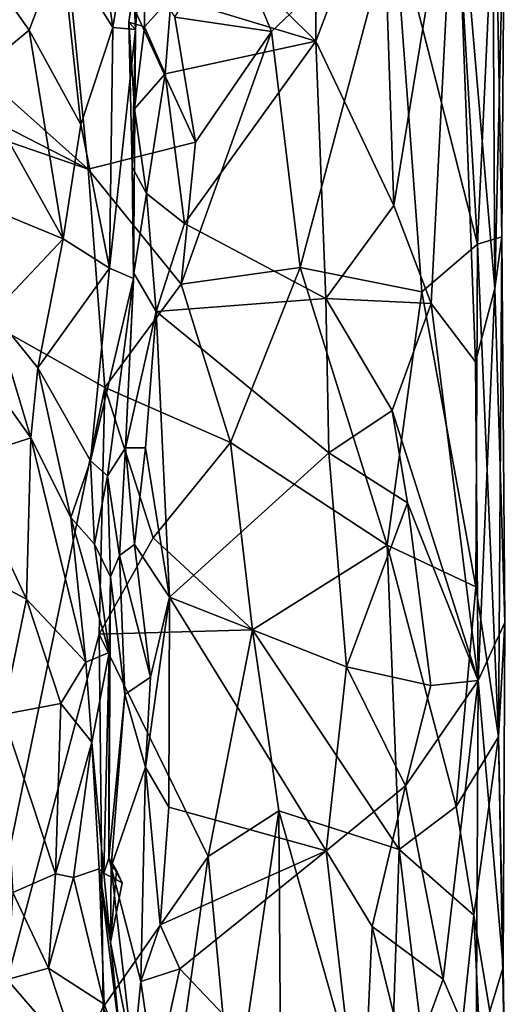
# Model space of a CAD drawing. Units: metres. Extents: x 25.89 to 33.99, y -2.99 to 4.16.
# Drawn here: x 33.51 to 33.98, y 2.42 to 3.38 of the extents above; entities that cross this region are included whole.
import ezdxf

# ---------------------------------------------------------------- set-up
doc = ezdxf.new("R2010")
doc.units = ezdxf.units.M

msp = doc.modelspace()

# ---------------------------------------------------------------- linework, layer by layer
at = {"layer": '1'}
for points in [[(33.79835, 3.61299, -0.41684), (33.67852, 3.4755, -0.33036), (33.79924, 3.356, -0.42512)], [(33.79835, 3.61299, -0.41684), (33.79924, 3.356, -0.42512), (33.86347, 3.5255, -0.4863)], [(32.96772, 3.54665, -1.55953), (33.21734, 3.55611, -1.56174), (33.57916, 3.23211, -1.55048)], [(33.57916, 3.23211, -1.55048), (33.21734, 3.55611, -1.56174), (33.5472, 3.55445, -1.5579)], [(33.57916, 3.23211, -1.55048), (33.5472, 3.55445, -1.5579), (33.68274, 3.25806, -1.51536)], [(33.5472, 3.55445, -1.5579), (33.66278, 3.37924, -1.52673), (33.68274, 3.25806, -1.51536)], [(33.86347, 3.5255, -0.4863), (33.87445, 3.19706, -0.50116), (33.93437, 3.56148, -0.60781)], [(33.93437, 3.56148, -0.60781), (33.87445, 3.19706, -0.50116), (33.91071, 3.1021, -0.55882)], [(33.91071, 3.1021, -0.55882), (33.95371, 3.04552, -0.6666), (33.93437, 3.56148, -0.60781)], [(33.93437, 3.56148, -0.60781), (33.95371, 3.04552, -0.6666), (33.97227, 3.11648, -0.75365)], [(33.97002, 3.54387, -0.73386), (33.93437, 3.56148, -0.60781), (33.97227, 3.11648, -0.75365)], [(33.3952, 2.0515, -1.53066), (32.65042, 3.55314, -1.56191), (33.59521, 3.02092, -1.54156)], [(32.65042, 3.55314, -1.56191), (32.96772, 3.54665, -1.55953), (33.57916, 3.23211, -1.55048)], [(32.65042, 3.55314, -1.56191), (33.57916, 3.23211, -1.55048), (33.59521, 3.02092, -1.54156)], [(33.97002, 3.54387, -0.73386), (33.97227, 3.11648, -0.75365), (33.98145, 3.52284, -0.83448)], [(33.86347, 3.5255, -0.4863), (33.79924, 3.356, -0.42512), (33.87445, 3.19706, -0.50116)], [(33.95549, 3.15963, -1.0807), (33.93732, 3.46159, -1.14899), (33.97266, 3.52953, -1.00611)], [(33.95549, 3.15963, -1.0807), (33.97266, 3.52953, -1.00611), (33.97892, 3.16673, -0.92656)], [(33.97892, 3.16673, -0.92656), (33.97266, 3.52953, -1.00611), (33.98145, 3.52284, -0.83448)], [(33.97227, 3.11648, -0.75365), (33.97892, 3.16673, -0.92656), (33.98145, 3.52284, -0.83448)], [(33.63255, 3.4785, -0.12819), (33.61826, 3.3742, -0.16697), (33.63487, 3.48677, -0.23538)], [(33.63487, 3.48677, -0.23538), (33.61826, 3.3742, -0.16697), (33.63343, 3.36977, -0.2789)], [(33.62483, 3.3671, 0.04389), (33.61826, 3.3742, -0.16697), (33.63255, 3.4785, -0.12819)], [(33.61983, 3.4732, 0.03706), (33.62483, 3.3671, 0.04389), (33.63255, 3.4785, -0.12819)], [(33.63487, 3.48677, -0.23538), (33.63343, 3.36977, -0.2789), (33.65932, 3.39849, -0.32197)], [(33.7563, 3.36533, -1.45527), (33.71456, 3.46612, -1.49689), (33.87454, 3.47797, -1.30211)], [(33.78388, 3.13707, -1.41816), (33.7563, 3.36533, -1.45527), (33.87454, 3.47797, -1.30211)], [(33.78388, 3.13707, -1.41816), (33.87454, 3.47797, -1.30211), (33.9018, 3.11329, -1.2363)], [(33.9018, 3.11329, -1.2363), (33.87454, 3.47797, -1.30211), (33.95549, 3.15963, -1.0807)], [(33.87454, 3.47797, -1.30211), (33.93732, 3.46159, -1.14899), (33.95549, 3.15963, -1.0807)], [(33.59065, 3.45514, 0.1792), (33.60289, 3.36911, 0.175), (33.61983, 3.4732, 0.03706)], [(33.61983, 3.4732, 0.03706), (33.60289, 3.36911, 0.175), (33.62483, 3.3671, 0.04389)], [(33.79924, 3.356, -0.42512), (33.67852, 3.4755, -0.33036), (33.65932, 3.39849, -0.32197)], [(33.66278, 3.37924, -1.52673), (33.71456, 3.46612, -1.49689), (33.7563, 3.36533, -1.45527)], [(33.59065, 3.45514, 0.1792), (33.55335, 3.44868, 0.31365), (33.60289, 3.36911, 0.175)], [(33.48302, 3.42164, 0.47766), (33.522, 3.36648, 0.43458), (33.55335, 3.44868, 0.31365)], [(33.55335, 3.44868, 0.31365), (33.522, 3.36648, 0.43458), (33.57187, 3.27544, 0.29441)], [(33.57187, 3.27544, 0.29441), (33.60289, 3.36911, 0.175), (33.55335, 3.44868, 0.31365)], [(33.48302, 3.42164, 0.47766), (33.46724, 3.32141, 0.51219), (33.522, 3.36648, 0.43458)], [(33.65932, 3.39849, -0.32197), (33.63343, 3.36977, -0.2789), (33.65358, 3.32419, -0.31515)], [(33.65358, 3.32419, -0.31515), (33.79924, 3.356, -0.42512), (33.65932, 3.39849, -0.32197)], [(33.62483, 3.3671, 0.04389), (33.6217, 3.23409, -0.1533), (33.61826, 3.3742, -0.16697)], [(33.61826, 3.3742, -0.16697), (33.6217, 3.23409, -0.1533), (33.62381, 3.29058, -0.25192)], [(33.61826, 3.3742, -0.16697), (33.62381, 3.29058, -0.25192), (33.63343, 3.36977, -0.2789)], [(33.68274, 3.25806, -1.51536), (33.66278, 3.37924, -1.52673), (33.7563, 3.36533, -1.45527)], [(33.46724, 3.32141, 0.51219), (33.55479, 3.16469, 0.31491), (33.522, 3.36648, 0.43458)], [(33.522, 3.36648, 0.43458), (33.55479, 3.16469, 0.31491), (33.57187, 3.27544, 0.29441)], [(33.60289, 3.36911, 0.175), (33.57187, 3.27544, 0.29441), (33.59959, 3.13612, 0.1371)], [(33.60289, 3.36911, 0.175), (33.59959, 3.13612, 0.1371), (33.62483, 3.3671, 0.04389)], [(33.59959, 3.13612, 0.1371), (33.62274, 3.12617, -0.04366), (33.62483, 3.3671, 0.04389)], [(33.62483, 3.3671, 0.04389), (33.62274, 3.12617, -0.04366), (33.6217, 3.23409, -0.1533)], [(33.63343, 3.36977, -0.2789), (33.62381, 3.29058, -0.25192), (33.65358, 3.32419, -0.31515)], [(33.66904, 3.1208, -1.52376), (33.68274, 3.25806, -1.51536), (33.7563, 3.36533, -1.45527)], [(33.66904, 3.1208, -1.52376), (33.7563, 3.36533, -1.45527), (33.78388, 3.13707, -1.41816)], [(33.79924, 3.356, -0.42512), (33.65358, 3.32419, -0.31515), (33.6722, 3.17941, -0.33047)], [(33.79924, 3.356, -0.42512), (33.6722, 3.17941, -0.33047), (33.80893, 3.10706, -0.42827)], [(33.79924, 3.356, -0.42512), (33.80893, 3.10706, -0.42827), (33.87445, 3.19706, -0.50116)], [(33.46724, 3.32141, 0.51219), (33.41883, 3.22065, 0.55082), (33.55479, 3.16469, 0.31491)], [(33.62381, 3.29058, -0.25192), (33.6355, 3.20865, -0.28623), (33.65358, 3.32419, -0.31515)], [(33.65358, 3.32419, -0.31515), (33.6355, 3.20865, -0.28623), (33.6722, 3.17941, -0.33047)], [(33.62381, 3.29058, -0.25192), (33.6217, 3.23409, -0.1533), (33.6355, 3.20865, -0.28623)], [(33.59959, 3.13612, 0.1371), (33.57187, 3.27544, 0.29441), (33.55479, 3.16469, 0.31491)], [(33.66904, 3.1208, -1.52376), (33.57916, 3.23211, -1.55048), (33.68274, 3.25806, -1.51536)], [(33.59521, 3.02092, -1.54156), (33.57916, 3.23211, -1.55048), (33.66904, 3.1208, -1.52376)], [(33.6217, 3.23409, -0.1533), (33.62274, 3.12617, -0.04366), (33.62333, 3.13136, -0.21458)], [(33.6217, 3.23409, -0.1533), (33.62333, 3.13136, -0.21458), (33.6355, 3.20865, -0.28623)], [(33.41883, 3.22065, 0.55082), (33.48708, 3.09297, 0.39604), (33.55479, 3.16469, 0.31491)], [(33.6355, 3.20865, -0.28623), (33.62333, 3.13136, -0.21458), (33.6449, 3.09445, -0.30718)], [(33.6355, 3.20865, -0.28623), (33.6449, 3.09445, -0.30718), (33.6722, 3.17941, -0.33047)], [(33.87445, 3.19706, -0.50116), (33.80893, 3.10706, -0.42827), (33.91071, 3.1021, -0.55882)], [(33.6722, 3.17941, -0.33047), (33.6449, 3.09445, -0.30718), (33.80893, 3.10706, -0.42827)], [(33.48708, 3.09297, 0.39604), (33.53049, 3.0398, 0.28624), (33.55479, 3.16469, 0.31491)], [(33.55479, 3.16469, 0.31491), (33.53049, 3.0398, 0.28624), (33.59959, 3.13612, 0.1371)], [(33.97566, 2.68258, -0.9813), (33.95549, 3.15963, -1.0807), (33.97892, 3.16673, -0.92656)], [(33.97892, 3.16673, -0.92656), (33.97227, 3.11648, -0.75365), (33.98198, 2.79327, -0.86089)], [(33.97566, 2.68258, -0.9813), (33.97892, 3.16673, -0.92656), (33.98198, 2.79327, -0.86089)], [(33.95401, 2.82797, -1.0877), (33.9018, 3.11329, -1.2363), (33.95549, 3.15963, -1.0807)], [(33.95401, 2.82797, -1.0877), (33.95549, 3.15963, -1.0807), (33.97566, 2.68258, -0.9813)], [(33.53049, 3.0398, 0.28624), (33.58115, 2.94978, 0.10861), (33.59959, 3.13612, 0.1371)], [(33.59959, 3.13612, 0.1371), (33.58115, 2.94978, 0.10861), (33.62274, 3.12617, -0.04366)], [(33.71682, 2.96758, -1.4871), (33.66904, 3.1208, -1.52376), (33.78388, 3.13707, -1.41816)], [(33.71682, 2.96758, -1.4871), (33.78388, 3.13707, -1.41816), (33.86826, 2.86822, -1.30111)], [(33.86826, 2.86822, -1.30111), (33.78388, 3.13707, -1.41816), (33.9018, 3.11329, -1.2363)], [(33.58115, 2.94978, 0.10861), (33.59774, 2.93534, -0.00065), (33.62274, 3.12617, -0.04366)], [(33.62274, 3.12617, -0.04366), (33.59774, 2.93534, -0.00065), (33.61524, 2.96245, -0.2139)], [(33.62274, 3.12617, -0.04366), (33.61524, 2.96245, -0.2139), (33.62333, 3.13136, -0.21458)], [(33.62333, 3.13136, -0.21458), (33.61524, 2.96245, -0.2139), (33.6449, 3.09445, -0.30718)], [(33.71682, 2.96758, -1.4871), (33.59521, 3.02092, -1.54156), (33.66904, 3.1208, -1.52376)], [(33.95619, 2.73721, -0.64658), (33.97227, 3.11648, -0.75365), (33.95371, 3.04552, -0.6666)], [(33.97227, 3.11648, -0.75365), (33.95619, 2.73721, -0.64658), (33.98198, 2.79327, -0.86089)], [(33.6449, 3.09445, -0.30718), (33.81175, 2.9577, -0.42944), (33.80893, 3.10706, -0.42827)], [(33.80893, 3.10706, -0.42827), (33.81175, 2.9577, -0.42944), (33.87312, 2.99845, -0.49597)], [(33.80893, 3.10706, -0.42827), (33.87312, 2.99845, -0.49597), (33.91071, 3.1021, -0.55882)], [(33.86826, 2.86822, -1.30111), (33.9018, 3.11329, -1.2363), (33.95401, 2.82797, -1.0877)], [(33.91071, 3.1021, -0.55882), (33.87312, 2.99845, -0.49597), (33.95619, 2.73721, -0.64658)], [(33.91071, 3.1021, -0.55882), (33.95619, 2.73721, -0.64658), (33.95371, 3.04552, -0.6666)], [(33.45866, 3.06336, 0.47135), (33.52347, 2.97217, 0.29558), (33.48708, 3.09297, 0.39604)], [(33.53049, 3.0398, 0.28624), (33.48708, 3.09297, 0.39604), (33.52347, 2.97217, 0.29558)], [(33.61524, 2.96245, -0.2139), (33.6344, 2.96224, -0.29028), (33.6449, 3.09445, -0.30718)], [(33.6344, 2.96224, -0.29028), (33.65766, 2.81797, -0.3121), (33.6449, 3.09445, -0.30718)], [(33.6449, 3.09445, -0.30718), (33.65766, 2.81797, -0.3121), (33.81175, 2.9577, -0.42944)], [(33.52347, 2.97217, 0.29558), (33.45866, 3.06336, 0.47135), (33.4563, 2.95022, 0.55802)], [(33.52347, 2.97217, 0.29558), (33.56221, 2.89513, 0.19465), (33.53049, 3.0398, 0.28624)], [(33.53049, 3.0398, 0.28624), (33.56221, 2.89513, 0.19465), (33.58115, 2.94978, 0.10861)], [(33.3952, 2.0515, -1.53066), (33.59521, 3.02092, -1.54156), (33.58974, 2.78212, -1.53982)], [(33.58974, 2.78212, -1.53982), (33.59521, 3.02092, -1.54156), (33.64191, 2.87521, -1.5312)], [(33.64191, 2.87521, -1.5312), (33.59521, 3.02092, -1.54156), (33.71682, 2.96758, -1.4871)], [(33.81175, 2.9577, -0.42944), (33.88777, 2.90918, -0.51395), (33.87312, 2.99845, -0.49597)], [(33.87312, 2.99845, -0.49597), (33.88777, 2.90918, -0.51395), (33.95619, 2.73721, -0.64658)], [(33.4563, 2.95022, 0.55802), (33.5194, 2.81593, 0.43351), (33.52347, 2.97217, 0.29558)], [(33.52347, 2.97217, 0.29558), (33.5194, 2.81593, 0.43351), (33.57694, 2.75493, 0.25305)], [(33.52347, 2.97217, 0.29558), (33.57694, 2.75493, 0.25305), (33.56221, 2.89513, 0.19465)], [(33.64191, 2.87521, -1.5312), (33.71682, 2.96758, -1.4871), (33.73782, 2.78643, -1.46043)], [(33.73782, 2.78643, -1.46043), (33.71682, 2.96758, -1.4871), (33.86826, 2.86822, -1.30111)], [(33.59774, 2.93534, -0.00065), (33.60919, 2.8581, -0.16935), (33.61524, 2.96245, -0.2139)], [(33.62371, 2.86896, -0.25193), (33.61524, 2.96245, -0.2139), (33.60919, 2.8581, -0.16935)], [(33.61524, 2.96245, -0.2139), (33.62371, 2.86896, -0.25193), (33.6344, 2.96224, -0.29028)], [(33.62371, 2.86896, -0.25193), (33.65766, 2.81797, -0.3121), (33.6344, 2.96224, -0.29028)], [(33.65766, 2.81797, -0.3121), (33.82874, 2.75054, -0.43668), (33.81175, 2.9577, -0.42944)], [(33.81175, 2.9577, -0.42944), (33.82874, 2.75054, -0.43668), (33.88777, 2.90918, -0.51395)], [(33.4563, 2.95022, 0.55802), (33.44647, 2.85436, 0.54026), (33.5194, 2.81593, 0.43351)], [(33.58514, 2.86907, 0.09394), (33.58115, 2.94978, 0.10861), (33.56221, 2.89513, 0.19465)], [(33.58514, 2.86907, 0.09394), (33.59774, 2.93534, -0.00065), (33.58115, 2.94978, 0.10861)], [(33.59774, 2.93534, -0.00065), (33.58514, 2.86907, 0.09394), (33.60058, 2.83744, -0.03067)], [(33.60919, 2.8581, -0.16935), (33.59774, 2.93534, -0.00065), (33.60058, 2.83744, -0.03067)], [(33.88777, 2.90918, -0.51395), (33.82874, 2.75054, -0.43668), (33.91038, 2.73227, -0.54276)], [(33.88777, 2.90918, -0.51395), (33.91038, 2.73227, -0.54276), (33.95619, 2.73721, -0.64658)], [(33.56221, 2.89513, 0.19465), (33.57694, 2.75493, 0.25305), (33.5993, 2.76445, 0.09242)], [(33.58514, 2.86907, 0.09394), (33.56221, 2.89513, 0.19465), (33.5993, 2.76445, 0.09242)], [(33.60058, 2.83744, -0.03067), (33.58514, 2.86907, 0.09394), (33.5993, 2.76445, 0.09242)], [(33.58974, 2.78212, -1.53982), (33.64191, 2.87521, -1.5312), (33.73782, 2.78643, -1.46043)], [(33.62371, 2.86896, -0.25193), (33.60919, 2.8581, -0.16935), (33.63917, 2.74043, -0.28636)], [(33.62371, 2.86896, -0.25193), (33.63917, 2.74043, -0.28636), (33.65766, 2.81797, -0.3121)], [(33.87987, 2.57363, -1.27679), (33.73782, 2.78643, -1.46043), (33.86826, 2.86822, -1.30111)], [(33.87987, 2.57363, -1.27679), (33.86826, 2.86822, -1.30111), (33.9348, 2.61518, -1.15412)], [(33.9348, 2.61518, -1.15412), (33.86826, 2.86822, -1.30111), (33.95401, 2.82797, -1.0877)], [(33.44647, 2.85436, 0.54026), (33.49657, 2.7042, 0.43386), (33.5194, 2.81593, 0.43351)], [(33.60919, 2.8581, -0.16935), (33.60058, 2.83744, -0.03067), (33.61436, 2.72383, -0.18046)], [(33.60919, 2.8581, -0.16935), (33.61436, 2.72383, -0.18046), (33.63917, 2.74043, -0.28636)], [(33.60058, 2.83744, -0.03067), (33.5993, 2.76445, 0.09242), (33.59887, 2.56537, -0.06846)], [(33.60058, 2.83744, -0.03067), (33.59887, 2.56537, -0.06846), (33.61436, 2.72383, -0.18046)], [(33.9348, 2.61518, -1.15412), (33.95401, 2.82797, -1.0877), (33.97566, 2.68258, -0.9813)], [(33.5194, 2.81593, 0.43351), (33.49657, 2.7042, 0.43386), (33.55268, 2.71504, 0.32442)], [(33.5194, 2.81593, 0.43351), (33.55268, 2.71504, 0.32442), (33.57694, 2.75493, 0.25305)], [(33.63917, 2.74043, -0.28636), (33.63455, 2.6533, -0.27513), (33.65766, 2.81797, -0.3121)], [(33.63455, 2.6533, -0.27513), (33.65718, 2.61479, -0.30693), (33.65766, 2.81797, -0.3121)], [(33.65766, 2.81797, -0.3121), (33.65718, 2.61479, -0.30693), (33.8092, 2.57248, -0.42528)], [(33.65766, 2.81797, -0.3121), (33.8092, 2.57248, -0.42528), (33.82874, 2.75054, -0.43668)], [(33.95619, 2.73721, -0.64658), (33.98022, 2.45973, -0.78604), (33.98198, 2.79327, -0.86089)], [(33.98022, 2.45973, -0.78604), (33.97566, 2.68258, -0.9813), (33.98198, 2.79327, -0.86089)], [(33.69499, 2.56685, -1.50173), (33.58974, 2.78212, -1.53982), (33.73782, 2.78643, -1.46043)], [(33.69499, 2.56685, -1.50173), (33.73782, 2.78643, -1.46043), (33.76342, 2.61105, -1.43576)], [(33.76342, 2.61105, -1.43576), (33.73782, 2.78643, -1.46043), (33.87987, 2.57363, -1.27679)], [(33.3952, 2.0515, -1.53066), (33.58974, 2.78212, -1.53982), (33.5935, 2.42124, -1.53464)], [(33.5935, 2.42124, -1.53464), (33.58974, 2.78212, -1.53982), (33.69499, 2.56685, -1.50173)], [(33.57694, 2.75493, 0.25305), (33.58273, 2.67765, 0.20603), (33.5993, 2.76445, 0.09242)], [(33.5993, 2.76445, 0.09242), (33.58273, 2.67765, 0.20603), (33.59427, 2.55081, 0.03318)], [(33.5993, 2.76445, 0.09242), (33.59427, 2.55081, 0.03318), (33.59887, 2.56537, -0.06846)], [(33.58273, 2.67765, 0.20603), (33.57694, 2.75493, 0.25305), (33.55268, 2.71504, 0.32442)], [(33.82874, 2.75054, -0.43668), (33.8092, 2.57248, -0.42528), (33.88571, 2.63546, -0.50206)], [(33.82874, 2.75054, -0.43668), (33.88571, 2.63546, -0.50206), (33.91038, 2.73227, -0.54276)], [(33.61436, 2.72383, -0.18046), (33.63455, 2.6533, -0.27513), (33.63917, 2.74043, -0.28636)], [(33.91038, 2.73227, -0.54276), (33.88571, 2.63546, -0.50206), (33.95619, 2.73721, -0.64658)], [(33.88571, 2.63546, -0.50206), (33.92244, 2.44813, -0.56675), (33.95619, 2.73721, -0.64658)], [(33.95619, 2.73721, -0.64658), (33.92244, 2.44813, -0.56675), (33.95419, 2.37372, -0.65016)], [(33.95619, 2.73721, -0.64658), (33.95419, 2.37372, -0.65016), (33.98022, 2.45973, -0.78604)], [(33.60137, 2.55683, -0.13208), (33.61436, 2.72383, -0.18046), (33.59887, 2.56537, -0.06846)], [(33.61436, 2.72383, -0.18046), (33.60137, 2.55683, -0.13208), (33.63455, 2.6533, -0.27513)], [(33.49657, 2.7042, 0.43386), (33.54748, 2.55, 0.2514), (33.55268, 2.71504, 0.32442)], [(33.58273, 2.67765, 0.20603), (33.55268, 2.71504, 0.32442), (33.54748, 2.55, 0.2514)], [(33.49657, 2.7042, 0.43386), (33.5063, 2.53195, 0.3496), (33.54748, 2.55, 0.2514)], [(33.54748, 2.55, 0.2514), (33.56495, 2.54647, 0.20381), (33.58273, 2.67765, 0.20603)], [(33.56495, 2.54647, 0.20381), (33.58981, 2.55509, 0.09481), (33.58273, 2.67765, 0.20603)], [(33.58273, 2.67765, 0.20603), (33.58981, 2.55509, 0.09481), (33.59427, 2.55081, 0.03318)], [(33.95202, 2.51019, -1.10001), (33.9348, 2.61518, -1.15412), (33.97566, 2.68258, -0.9813)], [(33.98235, 2.32785, -0.87232), (33.95202, 2.51019, -1.10001), (33.97566, 2.68258, -0.9813)], [(33.98235, 2.32785, -0.87232), (33.97566, 2.68258, -0.9813), (33.98022, 2.45973, -0.78604)], [(33.60137, 2.55683, -0.13208), (33.62997, 2.44603, -0.26649), (33.63455, 2.6533, -0.27513)], [(33.63455, 2.6533, -0.27513), (33.62997, 2.44603, -0.26649), (33.64861, 2.50064, -0.30065)], [(33.65718, 2.61479, -0.30693), (33.63455, 2.6533, -0.27513), (33.64861, 2.50064, -0.30065)], [(33.8092, 2.57248, -0.42528), (33.85359, 2.49907, -0.4625), (33.88571, 2.63546, -0.50206)], [(33.88571, 2.63546, -0.50206), (33.85359, 2.49907, -0.4625), (33.92244, 2.44813, -0.56675)], [(33.65718, 2.61479, -0.30693), (33.64861, 2.50064, -0.30065), (33.8092, 2.57248, -0.42528)], [(33.71885, 2.31166, -1.47798), (33.69499, 2.56685, -1.50173), (33.76342, 2.61105, -1.43576)], [(33.768, 1.94561, -1.41479), (33.71885, 2.31166, -1.47798), (33.76342, 2.61105, -1.43576)], [(33.768, 1.94561, -1.41479), (33.76342, 2.61105, -1.43576), (33.86832, 2.23959, -1.28664)], [(33.86832, 2.23959, -1.28664), (33.76342, 2.61105, -1.43576), (33.87987, 2.57363, -1.27679)], [(33.87987, 2.57363, -1.27679), (33.9348, 2.61518, -1.15412), (33.95202, 2.51019, -1.10001)], [(33.86832, 2.23959, -1.28664), (33.87987, 2.57363, -1.27679), (33.92181, 2.22632, -1.17542)], [(33.95202, 2.51019, -1.10001), (33.92181, 2.22632, -1.17542), (33.87987, 2.57363, -1.27679)], [(33.5935, 2.42124, -1.53464), (33.69499, 2.56685, -1.50173), (33.65548, 2.285, -1.51782)], [(33.59887, 2.56537, -0.06846), (33.59427, 2.55081, 0.03318), (33.6119, 2.54152, -0.01928)], [(33.60653, 2.5533, -0.07053), (33.59887, 2.56537, -0.06846), (33.6119, 2.54152, -0.01928)], [(33.60653, 2.5533, -0.07053), (33.60137, 2.55683, -0.13208), (33.59887, 2.56537, -0.06846)], [(33.8092, 2.57248, -0.42528), (33.64861, 2.50064, -0.30065), (33.66776, 2.4582, -0.31795)], [(33.65548, 2.285, -1.51782), (33.69499, 2.56685, -1.50173), (33.71885, 2.31166, -1.47798)], [(33.8437, 2.27284, -0.44946), (33.8092, 2.57248, -0.42528), (33.66776, 2.4582, -0.31795)], [(33.8092, 2.57248, -0.42528), (33.8437, 2.27284, -0.44946), (33.85359, 2.49907, -0.4625)], [(33.56495, 2.54647, 0.20381), (33.59453, 2.42404, 0.16449), (33.58981, 2.55509, 0.09481)], [(33.59427, 2.55081, 0.03318), (33.58981, 2.55509, 0.09481), (33.60054, 2.48363, 0.0026)], [(33.58981, 2.55509, 0.09481), (33.59453, 2.42404, 0.16449), (33.61139, 2.38011, 0.04291)], [(33.58981, 2.55509, 0.09481), (33.61139, 2.38011, 0.04291), (33.60054, 2.48363, 0.0026)], [(33.60653, 2.5533, -0.07053), (33.60054, 2.48363, 0.0026), (33.60137, 2.55683, -0.13208)], [(33.60054, 2.48363, 0.0026), (33.62258, 2.37211, -0.18847), (33.60137, 2.55683, -0.13208)], [(33.60137, 2.55683, -0.13208), (33.62258, 2.37211, -0.18847), (33.62997, 2.44603, -0.26649)], [(33.54748, 2.55, 0.2514), (33.5063, 2.53195, 0.3496), (33.54084, 2.45882, 0.29909)], [(33.54748, 2.55, 0.2514), (33.54084, 2.45882, 0.29909), (33.56495, 2.54647, 0.20381)], [(33.59453, 2.42404, 0.16449), (33.56495, 2.54647, 0.20381), (33.54084, 2.45882, 0.29909)], [(33.6119, 2.54152, -0.01928), (33.59427, 2.55081, 0.03318), (33.60054, 2.48363, 0.0026)], [(33.60653, 2.5533, -0.07053), (33.6119, 2.54152, -0.01928), (33.60054, 2.48363, 0.0026)], [(33.5063, 2.53195, 0.3496), (33.5006, 2.44774, 0.39007), (33.54084, 2.45882, 0.29909)], [(33.92181, 2.22632, -1.17542), (33.95202, 2.51019, -1.10001), (33.96738, 2.18081, -1.00107)], [(33.96738, 2.18081, -1.00107), (33.95202, 2.51019, -1.10001), (33.98235, 2.32785, -0.87232)], [(33.64861, 2.50064, -0.30065), (33.62997, 2.44603, -0.26649), (33.66776, 2.4582, -0.31795)], [(33.85359, 2.49907, -0.4625), (33.8437, 2.27284, -0.44946), (33.88887, 2.35665, -0.50732)], [(33.85359, 2.49907, -0.4625), (33.88887, 2.35665, -0.50732), (33.92244, 2.44813, -0.56675)], [(33.60054, 2.48363, 0.0026), (33.61139, 2.38011, 0.04291), (33.62258, 2.37211, -0.18847)], [(33.54084, 2.45882, 0.29909), (33.5006, 2.44774, 0.39007), (33.57118, 2.3658, 0.28906)], [(33.57118, 2.3658, 0.28906), (33.59453, 2.42404, 0.16449), (33.54084, 2.45882, 0.29909)], [(33.95419, 2.37372, -0.65016), (33.98235, 2.32785, -0.87232), (33.98022, 2.45973, -0.78604)], [(33.62997, 2.44603, -0.26649), (33.64394, 2.35012, -0.29301), (33.66776, 2.4582, -0.31795)], [(33.64394, 2.35012, -0.29301), (33.8437, 2.27284, -0.44946), (33.66776, 2.4582, -0.31795)], [(33.5006, 2.44774, 0.39007), (33.49399, 2.37318, 0.44257), (33.57118, 2.3658, 0.28906)], [(33.62997, 2.44603, -0.26649), (33.62258, 2.37211, -0.18847), (33.64394, 2.35012, -0.29301)], [(33.88887, 2.35665, -0.50732), (33.95419, 2.37372, -0.65016), (33.92244, 2.44813, -0.56675)], [(33.57118, 2.3658, 0.28906), (33.58774, 2.28439, 0.20538), (33.59453, 2.42404, 0.16449)], [(33.59453, 2.42404, 0.16449), (33.58774, 2.28439, 0.20538), (33.61139, 2.38011, 0.04291)]]:
    msp.add_3dface(points, dxfattribs=at)

doc.saveas('drawing.dxf')
